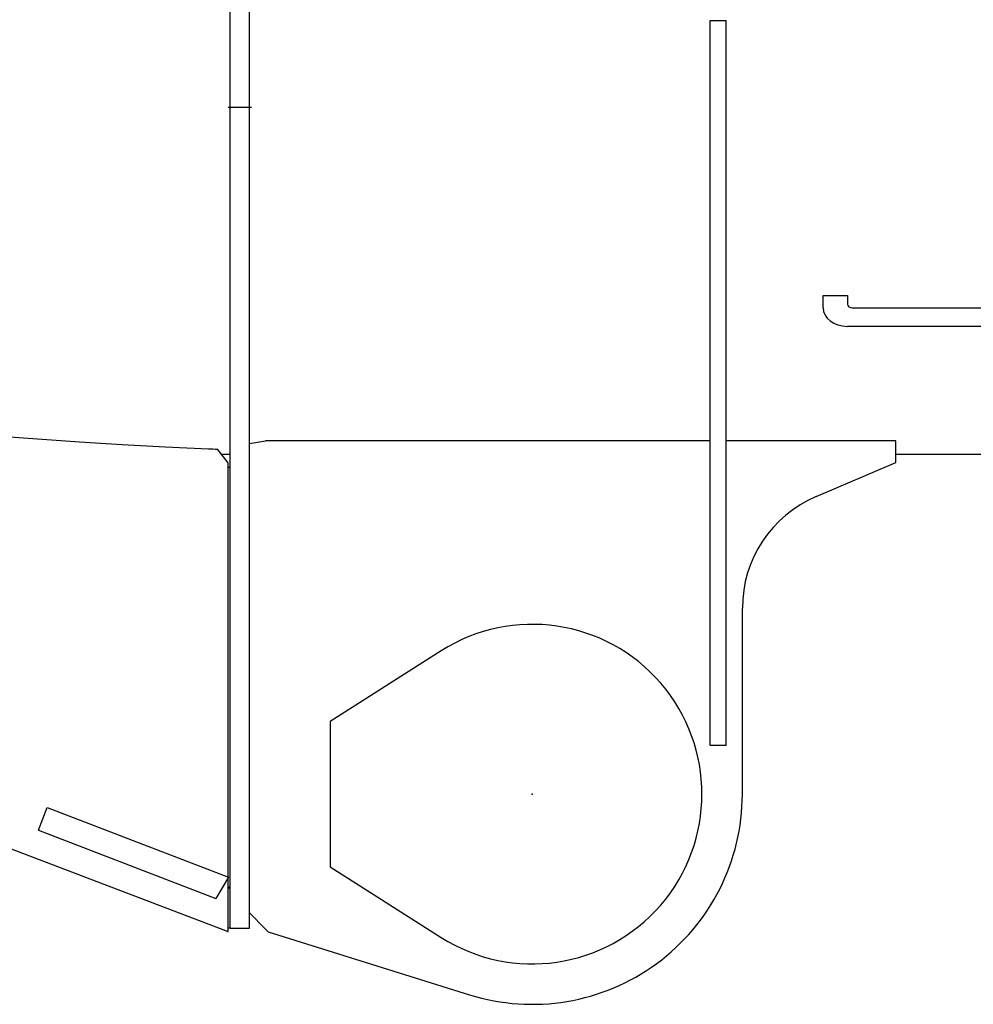
# Model space of a CAD drawing. Units: millimetres. Extents: x -30325 to 129253, y -55476 to 38565.
# Drawn here: x 49882 to 50472, y -24499 to -23890 of the extents above; entities that cross this region are included whole.
import ezdxf

# ---------------------------------------------------------------- set-up
doc = ezdxf.new("R2010")
doc.units = ezdxf.units.MM
doc.linetypes.add('CENTER', pattern=[50.8, 31.75, -6.35, 6.35, -6.35])
doc.layers.add('LY_1', color=7, linetype='Continuous')

# ---------------------------------------------------------------- blocks, each defined once
blk = doc.blocks.new('A$C1994295A')
at = {"layer": 'LY_1', "color": 162, "linetype": 'Continuous'}
for p, q in [((5303, 45.22), (5303, 780.22)), ((5315, 45.22), (5315, 780.22)), ((5600, 606.6), (5610, 606.6)), ((5600, 158.22), (5600, 606.6)), ((5610, 158.22), (5610, 606.6)), ((5670, 428.99), (5670, 436.65)), ((5670, 436.65), (5685, 436.65)), ((5685, 436.65), (5685, 431.29)), ((5688, 428.99), (5909.5, 428.99)), ((6155, 417.5), (5685, 417.5)), ((5301.82, 333.06), (5295.18, 341.54)), ((5315, 344.96), (5325, 346.72)), ((5315, 54.72), (5315, 344.96)), ((5600, 346.72), (5325, 346.72)), ((5715, 346.72), (5610, 346.72)), ((5715, 333.22), (5715, 346.72)), ((5303, 338.22), (5297.77, 338.22)), ((5303, 338.22), (5297.77, 338.22)), ((11285, 338.22), (5715, 338.22)), ((5301.82, 76.93), (5301.82, 333.06)), ((5303, 330.22), (5301.82, 330.22)), ((5665.66, 312.25), (5715, 333.22)), ((5620, 128.22), (5620, 243.22)), ((5301.52, 43.22), (4800.85, 234.14)), ((5433.71, 216.86), (5365, 173.22)), ((5365, 173.22), (5365, 83.22)), ((5610, 158.22), (5600, 158.22)), ((5184.4, 105.93), (5189.77, 119.93)), ((5189.77, 119.93), (5302.1, 76.82)), ((5184.4, 105.93), (5294.25, 63.76)), ((5365, 83.22), (5433.71, 39.59)), ((5302.1, 76.82), (5294.25, 63.76)), ((5301.82, 43.22), (5301.82, 76.36)), ((5301.82, 71.03), (5302.92, 70.61)), ((5302.92, 70.61), (5301.82, 69.54)), ((5315, 54.72), (5325, 44.72)), ((5296.27, 45.22), (5296, 45.22)), ((5301.52, 43.22), (5301.82, 43.22)), ((5301.82, 43.22), (5301.82, 45.22)), ((5303, 45.22), (5301.82, 45.22)), ((5303, 45.22), (5315, 45.22)), ((5325, 44.72), (5326.64, 43.09)), ((5326.64, 43.09), (5451.21, 4.14))]:
    blk.add_line(p, q, dxfattribs=at)
at = {"layer": 'LY_1', "color": 172, "linetype": 'CENTER'}
blk.add_line((5301.8, 553), (5316.2, 553), dxfattribs=at)
at = {"layer": 'LY_1', "color": 162, "linetype": 'Continuous'}
for centre, radius, start, end in [((5423.84, 2868.13), 2529.86, 266.95874, 267.08489), ((5695, 243.22), 75, 113.03294, 180), ((5490, 128.22), 105, 237.58122, 122.41905), ((5490, 128.22), 130, 252.64126, 0)]:
    blk.add_arc(centre, radius, start, end, dxfattribs=at)
for centre, major_axis, ratio, start_param, end_param in [((5455.98, 738.22), (1240.88, 0.08), 0.322353, 3.233537, 4.577899), ((5685, 428.99), (15, 0), 0.766044, 3.141593, 4.712389), ((5688, 431.29), (3, 0), 0.766044, 3.141593, 4.712389)]:
    blk.add_ellipse(centre, major_axis=major_axis, ratio=ratio, start_param=start_param, end_param=end_param, dxfattribs=at)
at = {"layer": 'LY_1', "color": 20, "linetype": 'Continuous'}
blk.add_point((5490, 128.22), dxfattribs=at)
blk = doc.blocks.new('A$C6E7051A7')
blk.add_blockref('A$C1994295A', (22773, 3967.7))

msp = doc.modelspace()

# ---------------------------------------------------------------- block references
msp.add_blockref('A$C6E7051A7', (21936.3, -28464.58))

doc.saveas('drawing.dxf')
